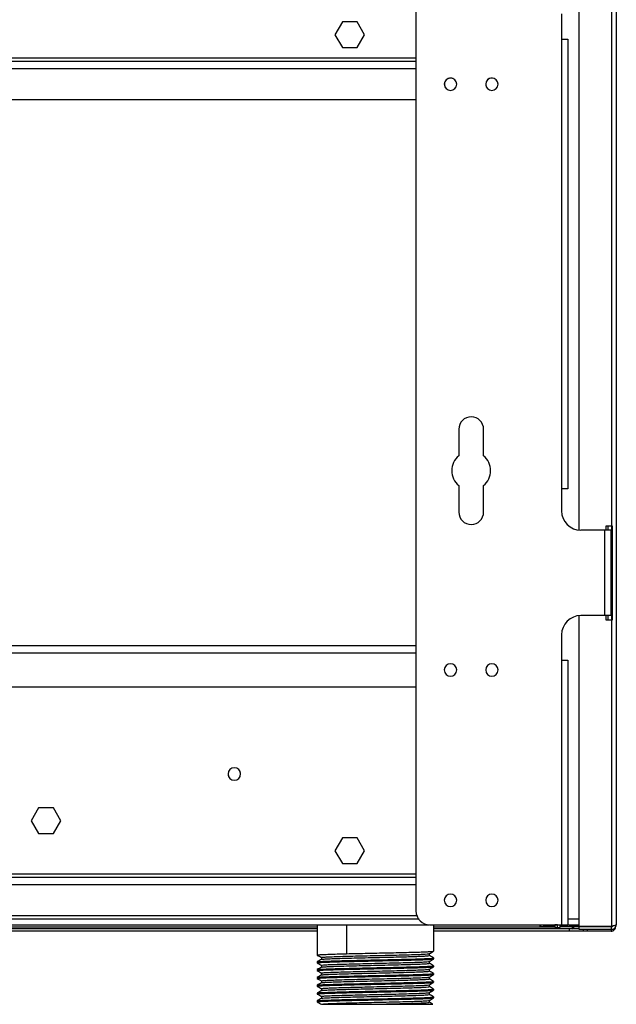
# Model space of a CAD drawing. Units: millimetres. Extents: x -801 to 694, y -932 to 929.
# Drawn here: x 478 to 694, y -381 to -24 of the extents above; entities that cross this region are included whole.
import ezdxf

# ---------------------------------------------------------------- set-up
doc = ezdxf.new("R2010")
doc.units = ezdxf.units.MM

msp = doc.modelspace()

# ---------------------------------------------------------------- linework, layer by layer
at = {"color": 7, "linetype": 'Continuous', "lineweight": 25}
for p, q in [((691.893, 353.267), (691.893, -352.391)), ((693.693, 352.538), (693.693, -351.662)), ((621.163, 286.851), (621.163, -346.762)), ((680.193, -208.88), (680.193, -15.044)), ((594.508, -24.872), (591.823, -29.522)), ((599.877, -24.872), (594.508, -24.872)), ((602.562, -29.522), (599.877, -24.872)), ((673.863, -22.012), (673.863, -201.912)), ((591.823, -29.522), (594.508, -34.172)), ((599.877, -34.172), (602.562, -29.522)), ((673.863, -31.162), (676.163, -31.162)), ((676.163, -31.162), (676.163, -193.962)), ((594.508, -34.172), (599.877, -34.172)), ((353.223, -37.926), (621.163, -37.926)), ((353.223, -39.126), (621.163, -39.126)), ((621.163, -41.826), (353.223, -41.826)), ((621.163, -53.126), (353.223, -53.126)), ((636.653, -172.362), (636.653, -182)), ((645.653, -182), (645.653, -172.362)), ((636.653, -192.724), (636.653, -202.362)), ((645.653, -202.362), (645.653, -192.724)), ((676.163, -193.962), (673.863, -193.962)), ((691.863, -208.912), (680.863, -208.912)), ((689.563, -239.812), (689.563, -208.912)), ((692.363, -207.412), (689.863, -207.412)), ((689.863, -207.412), (689.863, -208.912)), ((690.693, -208.912), (690.693, -207.412)), ((691.863, -239.812), (691.863, -208.912)), ((692.363, -241.312), (692.363, -207.412)), ((680.193, -352.391), (680.193, -239.844)), ((691.863, -239.812), (680.863, -239.812)), ((689.863, -239.812), (689.863, -241.312)), ((689.863, -241.312), (692.363, -241.312)), ((690.693, -241.312), (690.693, -239.812)), ((673.863, -246.812), (673.863, -351.762)), ((353.223, -250.662), (621.163, -250.662)), ((353.223, -253.362), (621.163, -253.362)), ((673.863, -255.962), (676.163, -255.962)), ((676.163, -255.962), (676.163, -351.762)), ((353.223, -265.662), (621.163, -265.662)), ((553.177, -296.989), (553.143, -297.162)), ((557.482, -297.973), (557.643, -297.162)), ((484.512, -309.449), (481.828, -314.099)), ((489.882, -309.449), (484.512, -309.449)), ((492.566, -314.099), (489.882, -309.449)), ((481.828, -314.099), (484.512, -318.749)), ((489.882, -318.749), (492.566, -314.099)), ((484.512, -318.749), (489.882, -318.749)), ((594.513, -320.309), (591.828, -324.959)), ((599.882, -320.309), (594.513, -320.309)), ((602.567, -324.959), (599.882, -320.309)), ((591.828, -324.959), (594.513, -329.609)), ((599.882, -329.609), (602.567, -324.959)), ((594.513, -329.609), (599.882, -329.609)), ((353.223, -333.362), (621.163, -333.362)), ((353.223, -334.562), (621.163, -334.562)), ((621.163, -337.262), (353.223, -337.262)), ((621.498, -348.562), (352.888, -348.562)), ((348.398, -351.762), (625.988, -351.762)), ((622.279, -349.762), (352.107, -349.762)), ((388.973, -352.462), (585.413, -352.462)), ((585.413, -351.762), (585.413, -362.721)), ((596.035, -351.762), (596.035, -362.248)), ((626.163, -351.762), (676.163, -351.762)), ((627.573, -361.31), (627.573, -351.762)), ((627.573, -352.462), (671.398, -352.462)), ((671.398, -352.391), (667.193, -352.391)), ((671.398, -351.762), (671.398, -352.762)), ((672.398, -352.762), (672.398, -351.762)), ((673.398, -352.762), (673.398, -351.762)), ((691.893, -352.391), (673.398, -352.391)), ((691.893, -352.462), (673.398, -352.462)), ((680.193, -349.762), (676.163, -349.762)), ((676.384, -351.762), (680.193, -351.762)), ((677.777, -353.262), (677.777, -352.391)), ((678.343, -352.391), (678.343, -352.462)), ((680.193, -353.462), (680.193, -352.462)), ((688.99, -352.391), (688.99, -352.462)), ((691.84, -352.391), (691.84, -352.462)), ((691.893, -353.462), (691.893, -352.462)), ((585.413, -353.262), (388.973, -353.262)), ((585.413, -354.062), (388.973, -354.062)), ((680.193, -353.262), (627.573, -353.262)), ((691.84, -354.062), (627.573, -354.062)), ((676.69, -354.062), (676.69, -353.262)), ((691.893, -353.462), (680.193, -353.462)), ((681.69, -353.462), (681.69, -354.062)), ((683.19, -353.462), (683.19, -354.062)), ((691.84, -353.462), (691.84, -354.062)), ((626.045, -362.898), (626.045, -362.201)), ((585.413, -365.191), (585.413, -365.543)), ((586.94, -363.604), (586.94, -364.3)), ((586.94, -366.426), (586.94, -367.122)), ((596.035, -364.718), (596.035, -365.071)), ((626.045, -365.72), (626.045, -365.024)), ((627.573, -364.132), (627.573, -363.779)), ((627.573, -366.954), (627.573, -366.602)), ((585.413, -368.013), (585.413, -368.366)), ((586.94, -369.248), (586.94, -369.944)), ((596.035, -367.54), (596.035, -367.893)), ((596.035, -370.362), (596.035, -370.715)), ((626.045, -368.543), (626.045, -367.846)), ((626.045, -371.365), (626.045, -370.668)), ((627.573, -369.777), (627.573, -369.424)), ((585.413, -370.835), (585.413, -371.188)), ((585.413, -373.657), (585.413, -374.01)), ((586.94, -372.07), (586.94, -372.766)), ((596.035, -373.184), (596.035, -373.537)), ((626.045, -374.187), (626.045, -373.49)), ((627.573, -372.599), (627.573, -372.246)), ((585.413, -376.479), (585.413, -376.832)), ((586.94, -374.893), (586.94, -375.589)), ((586.94, -377.715), (586.94, -378.411)), ((596.035, -376.007), (596.035, -376.359)), ((626.045, -377.009), (626.045, -376.312)), ((627.573, -375.421), (627.573, -375.068)), ((585.413, -379.302), (585.413, -379.654)), ((596.035, -378.829), (596.035, -379.182)), ((626.045, -379.831), (626.045, -379.135)), ((627.573, -378.243), (627.573, -377.891))]:
    msp.add_line(p, q, dxfattribs=at)
for centre, radius, start, end in [((633.653, -47.472), 2.25, 0, 180), ((633.658, -47.476), 2.25, 55.34167, 234.04966), ((648.653, -47.472), 2.25, 0, 180), ((648.658, -47.476), 2.25, 54.29291, 235.27237), ((633.653, -47.472), 2.25, 180, 0), ((648.653, -47.472), 2.25, 180, 0), ((641.153, -172.362), 4.5, 0, 180), ((641.153, -187.362), 7, 130.0052, 229.9948), ((641.153, -187.362), 7, 310.0052, 49.9948), ((641.153, -202.362), 4.5, 180, 0), ((680.863, -201.912), 7, 180, 270), ((680.863, -246.812), 7, 90, 180), ((633.653, -259.512), 2.25, 0, 180), ((633.653, -259.512), 2.25, 180, 0), ((633.663, -259.512), 2.25, 90.12672, 269.8733), ((648.653, -259.512), 2.25, 0, 180), ((648.653, -259.512), 2.25, 180, 0), ((648.663, -259.512), 2.25, 90.12662, 269.87341), ((555.398, -297.162), 2.25, 0, 180), ((555.398, -297.162), 2.25, 180, 0), ((633.653, -342.912), 2.25, 0, 180), ((633.663, -342.912), 2.25, 90.12724, 269.87276), ((648.653, -342.912), 2.25, 0, 180), ((648.663, -342.912), 2.25, 90.12496, 269.8751), ((633.653, -342.912), 2.25, 180, 0), ((648.653, -342.912), 2.25, 180, 0), ((626.163, -346.762), 5, 180, 270), ((667.193, -350.391), 2, 223.61015, 270), ((677.636, -352.562), 0.714, 281.42175, 8.04947)]:
    msp.add_arc(centre, radius, start, end, dxfattribs=at)
for points, knots in [([(557.643, -297.162), (557.616, -296.863), (557.569, -296.341), (557.248, -295.934), (557.111, -295.761)], [0, 0, 0, 0, 0.5748493, 1, 1, 1, 1]), ([(553.143, -297.162), (553.181, -297.451), (553.257, -298.027), (553.566, -298.597), (553.818, -298.764), (553.826, -298.77)], [0, 0, 0, 0, 0.4917245, 0.9834489, 1, 1, 1, 1]), ([(691.84, -354.062), (691.989, -354.049), (692.312, -354.022), (692.752, -353.805), (693.132, -353.454), (693.391, -352.988), (693.423, -352.636), (693.44, -352.462)], [0, 0, 0, 0, 0.1467542, 0.3161257, 0.5102478, 0.7577933, 1, 1, 1, 1]), ([(691.893, -352.462), (691.999, -352.452), (692.197, -352.433), (692.352, -352.309), (692.424, -352.251)], [0, 0, 0, 0, 0.535476, 1, 1, 1, 1]), ([(585.426, -362.738), (585.681, -362.885), (586.191, -363.179), (586.7, -363.474), (586.955, -363.621)], [0, 0, 0, 0, 0.5000101, 1, 1, 1, 1]), ([(585.506, -362.721), (585.481, -362.711), (585.385, -362.671), (586.059, -362.599), (587.497, -362.514), (589.724, -362.426), (592.558, -362.335), (594.88, -362.277), (596.035, -362.248)], [0, 0, 0, 0, 0.0661591, 0.2540959, 0.4393762, 0.6260057, 0.8140889, 1, 1, 1, 1]), ([(586.969, -364.29), (586.966, -364.29), (586.876, -364.256), (587.52, -364.189), (588.942, -364.097), (591.26, -364), (594.241, -363.902), (597.785, -363.81), (601.719, -363.713), (605.871, -363.615), (610.051, -363.523), (614.07, -363.426), (617.745, -363.328), (620.909, -363.235), (623.434, -363.138), (625.144, -363.04), (626.012, -362.963), (625.954, -362.914), (625.934, -362.897)], [0, 0, 0, 0, 0.00199325, 0.07119097, 0.13940631, 0.20820819, 0.27738642, 0.3455638, 0.41442418, 0.48357859, 0.55172631, 0.62064097, 0.68976726, 0.75789363, 0.82685836, 0.8959522, 0.96406555, 1, 1, 1, 1]), ([(587.056, -363.603), (587.027, -363.59), (586.926, -363.543), (587.759, -363.461), (589.493, -363.366), (592.112, -363.264), (595.42, -363.163), (599.272, -363.067), (603.472, -362.965), (607.823, -362.866), (612.109, -362.769), (616.118, -362.667), (619.657, -362.568), (622.567, -362.471), (624.648, -362.368), (625.825, -362.284), (625.892, -362.23), (625.918, -362.209)], [0, 0, 0, 0, 0.0289209, 0.1005915, 0.1712679, 0.2429233, 0.314455, 0.3851676, 0.4569224, 0.5282704, 0.5991024, 0.6709108, 0.742031, 0.8130649, 0.8848813, 0.9557732, 1, 1, 1, 1]), ([(596.035, -362.248), (597.266, -362.219), (599.743, -362.161), (603.825, -362.071), (607.975, -361.983), (612.075, -361.897), (615.963, -361.807), (619.485, -361.718), (622.504, -361.633), (624.92, -361.543), (626.592, -361.453), (627.493, -361.378), (627.483, -361.329), (627.48, -361.31)], [0, 0, 0, 0, 0.09354883, 0.1881906, 0.28210094, 0.37533237, 0.4699005, 0.56410206, 0.65717443, 0.75159558, 0.84601674, 0.93908911, 1, 1, 1, 1]), ([(627.558, -363.762), (627.303, -363.615), (626.793, -363.321), (626.284, -363.026), (626.029, -362.879)], [0, 0, 0, 0, 0.5000107, 1, 1, 1, 1]), ([(626.031, -362.21), (626.285, -362.063), (626.795, -361.768), (627.304, -361.474), (627.559, -361.327)], [0, 0, 0, 0, 0.49999, 1, 1, 1, 1]), ([(585.426, -365.56), (585.681, -365.707), (586.191, -366.001), (586.7, -366.296), (586.955, -366.443)], [0, 0, 0, 0, 0.5000103, 1, 1, 1, 1]), ([(586.956, -367.113), (586.701, -367.26), (586.191, -367.555), (585.682, -367.849), (585.427, -367.996)], [0, 0, 0, 0, 0.4999889, 1, 1, 1, 1]), ([(586.956, -364.291), (586.701, -364.438), (586.192, -364.732), (585.682, -365.027), (585.428, -365.174)], [0, 0, 0, 0, 0.4999899, 1, 1, 1, 1]), ([(585.506, -365.543), (585.481, -365.533), (585.385, -365.493), (586.059, -365.421), (587.497, -365.336), (589.724, -365.248), (592.558, -365.157), (594.88, -365.099), (596.035, -365.071)], [0, 0, 0, 0, 0.0661591, 0.2540959, 0.4393762, 0.6260057, 0.8140889, 1, 1, 1, 1]), ([(585.483, -365.174), (585.474, -365.169), (585.408, -365.134), (586.072, -365.069), (587.494, -364.983), (589.725, -364.895), (592.558, -364.805), (594.88, -364.747), (596.035, -364.718)], [0, 0, 0, 0, 0.0317089, 0.2265789, 0.4186943, 0.6122088, 0.8072305, 1, 1, 1, 1]), ([(587.02, -366.426), (587.047, -366.399), (587.106, -366.338), (588.333, -366.246), (590.426, -366.149), (593.33, -366.046), (596.872, -365.949), (600.884, -365.85), (605.166, -365.748), (609.517, -365.651), (613.72, -365.551), (617.569, -365.449), (620.874, -365.353), (623.501, -365.253), (625.214, -365.151), (626.028, -365.081), (625.958, -365.04), (625.945, -365.032)], [0, 0, 0, 0, 0.056847, 0.1281207, 0.1990482, 0.2708845, 0.3419158, 0.4130764, 0.4849008, 0.5557374, 0.627122, 0.6988886, 0.7696132, 0.8411776, 0.9128408, 0.9835364, 1, 1, 1, 1]), ([(587.068, -367.113), (587.075, -367.096), (587.097, -367.047), (588.098, -366.966), (589.954, -366.874), (592.604, -366.776), (595.872, -366.679), (599.623, -366.587), (603.684, -366.488), (607.873, -366.392), (612, -366.299), (615.876, -366.201), (619.329, -366.105), (622.197, -366.012), (624.373, -365.913), (625.664, -365.818), (626.184, -365.749), (625.989, -365.71), (625.953, -365.703)], [0, 0, 0, 0, 0.0349534, 0.1029585, 0.1702877, 0.2386055, 0.3065529, 0.3739194, 0.4422565, 0.5101421, 0.5775542, 0.6459064, 0.713726, 0.7811918, 0.8495547, 0.9173043, 0.984832, 1, 1, 1, 1]), ([(596.035, -364.718), (597.266, -364.689), (599.743, -364.631), (603.825, -364.54), (607.975, -364.452), (612.075, -364.367), (615.963, -364.276), (619.485, -364.187), (622.504, -364.102), (624.92, -364.012), (626.592, -363.922), (627.493, -363.847), (627.483, -363.799), (627.48, -363.779)], [0, 0, 0, 0, 0.0935488, 0.1881906, 0.2821009, 0.3753324, 0.4699005, 0.5641021, 0.6571744, 0.7515956, 0.8460167, 0.9390891, 1, 1, 1, 1]), ([(596.035, -365.071), (597.266, -365.042), (599.743, -364.984), (603.825, -364.893), (607.975, -364.805), (612.075, -364.719), (615.963, -364.629), (619.485, -364.54), (622.504, -364.455), (624.92, -364.365), (626.592, -364.275), (627.493, -364.2), (627.483, -364.152), (627.48, -364.132)], [0, 0, 0, 0, 0.0935488, 0.1881906, 0.2821009, 0.3753324, 0.4699005, 0.5641021, 0.6571744, 0.7515956, 0.8460167, 0.9390891, 1, 1, 1, 1]), ([(596.035, -367.54), (597.266, -367.511), (599.743, -367.453), (603.825, -367.363), (607.975, -367.274), (612.075, -367.189), (615.963, -367.098), (619.485, -367.009), (622.504, -366.924), (624.92, -366.834), (626.592, -366.744), (627.493, -366.67), (627.483, -366.621), (627.48, -366.602)], [0, 0, 0, 0, 0.0935488, 0.1881906, 0.2821009, 0.3753324, 0.4699005, 0.5641021, 0.6571744, 0.7515956, 0.8460167, 0.9390891, 1, 1, 1, 1]), ([(596.035, -367.893), (597.266, -367.864), (599.743, -367.806), (603.825, -367.715), (607.975, -367.627), (612.075, -367.542), (615.963, -367.451), (619.485, -367.362), (622.504, -367.277), (624.92, -367.187), (626.592, -367.097), (627.493, -367.022), (627.483, -366.974), (627.48, -366.954)], [0, 0, 0, 0, 0.09354883, 0.1881906, 0.28210094, 0.37533237, 0.4699005, 0.56410206, 0.65717443, 0.75159558, 0.84601674, 0.93908911, 1, 1, 1, 1]), ([(626.031, -365.032), (626.285, -364.885), (626.795, -364.59), (627.304, -364.296), (627.559, -364.149)], [0, 0, 0, 0, 0.4999898, 1, 1, 1, 1]), ([(627.559, -366.586), (627.305, -366.439), (626.795, -366.144), (626.285, -365.85), (626.031, -365.702)], [0, 0, 0, 0, 0.5000104, 1, 1, 1, 1]), ([(626.031, -367.854), (626.285, -367.707), (626.795, -367.413), (627.304, -367.118), (627.559, -366.971)], [0, 0, 0, 0, 0.4999896, 1, 1, 1, 1]), ([(585.426, -368.382), (585.681, -368.529), (586.191, -368.824), (586.7, -369.118), (586.955, -369.265)], [0, 0, 0, 0, 0.5000105, 1, 1, 1, 1]), ([(586.957, -369.935), (586.702, -370.082), (586.192, -370.376), (585.683, -370.671), (585.428, -370.818)], [0, 0, 0, 0, 0.4999898, 1, 1, 1, 1]), ([(585.506, -368.366), (585.481, -368.355), (585.385, -368.315), (586.059, -368.244), (587.497, -368.158), (589.724, -368.07), (592.558, -367.98), (594.88, -367.922), (596.035, -367.893)], [0, 0, 0, 0, 0.0661591, 0.2540959, 0.4393762, 0.6260057, 0.8140889, 1, 1, 1, 1]), ([(585.506, -371.188), (585.481, -371.177), (585.385, -371.137), (586.059, -371.066), (587.497, -370.98), (589.724, -370.892), (592.558, -370.802), (594.88, -370.744), (596.035, -370.715)], [0, 0, 0, 0, 0.0661591, 0.2540959, 0.4393762, 0.6260057, 0.8140889, 1, 1, 1, 1]), ([(585.483, -370.818), (585.474, -370.813), (585.408, -370.779), (586.072, -370.713), (587.494, -370.628), (589.725, -370.54), (592.558, -370.449), (594.88, -370.391), (596.035, -370.362)], [0, 0, 0, 0, 0.0313351, 0.2262802, 0.4184699, 0.6120591, 0.8071561, 1, 1, 1, 1]), ([(585.484, -367.996), (585.474, -367.991), (585.407, -367.957), (586.072, -367.891), (587.494, -367.805), (589.725, -367.717), (592.558, -367.627), (594.88, -367.569), (596.035, -367.54)], [0, 0, 0, 0, 0.0326453, 0.2273268, 0.4192565, 0.6125838, 0.8074169, 1, 1, 1, 1]), ([(587.011, -369.247), (586.989, -369.241), (586.843, -369.202), (587.507, -369.127), (589.027, -369.031), (591.481, -368.931), (594.646, -368.829), (598.396, -368.733), (602.538, -368.632), (606.873, -368.531), (611.191, -368.435), (615.279, -368.333), (618.936, -368.233), (621.995, -368.137), (624.27, -368.035), (625.695, -367.941), (625.882, -367.881), (625.967, -367.854)], [0, 0, 0, 0, 0.0129307, 0.0847372, 0.1555168, 0.2269859, 0.298715, 0.3694183, 0.4410479, 0.512654, 0.5833643, 0.6551094, 0.7265474, 0.7973478, 0.8691627, 0.9403884, 1, 1, 1, 1]), ([(586.963, -369.935), (587.1, -369.903), (587.373, -369.838), (588.883, -369.745), (591.129, -369.65), (594.091, -369.551), (597.61, -369.458), (601.53, -369.362), (605.676, -369.264), (609.859, -369.171), (613.889, -369.075), (617.585, -368.977), (620.775, -368.884), (623.333, -368.787), (625.083, -368.689), (625.991, -368.611), (625.95, -368.561), (625.935, -368.542)], [0, 0, 0, 0, 0.0681371, 0.1364154, 0.2051845, 0.2744029, 0.3426359, 0.4114672, 0.4806657, 0.5488617, 0.617751, 0.6869251, 0.7550924, 0.8240356, 0.8931811, 0.9613279, 1, 1, 1, 1]), ([(587.058, -372.07), (587.043, -372.051), (587.001, -371.998), (587.995, -371.911), (589.892, -371.815), (592.639, -371.713), (596.055, -371.613), (599.981, -371.517), (604.221, -371.414), (608.576, -371.316), (612.829, -371.218), (616.77, -371.116), (620.209, -371.019), (622.995, -370.92), (624.918, -370.817), (625.919, -370.739), (625.913, -370.691), (625.912, -370.676)], [0, 0, 0, 0, 0.04122969, 0.11277168, 0.18351341, 0.2552971, 0.32665187, 0.39751943, 0.46935329, 0.54047677, 0.61155271, 0.68339087, 0.75429114, 0.82560598, 0.89740253, 0.96816149, 1, 1, 1, 1]), ([(596.035, -370.362), (597.266, -370.333), (599.743, -370.275), (603.825, -370.185), (607.975, -370.097), (612.075, -370.011), (615.963, -369.921), (619.485, -369.832), (622.504, -369.747), (624.92, -369.657), (626.592, -369.567), (627.493, -369.492), (627.483, -369.443), (627.48, -369.424)], [0, 0, 0, 0, 0.09354883, 0.1881906, 0.28210094, 0.37533237, 0.4699005, 0.56410206, 0.65717443, 0.75159558, 0.84601674, 0.93908911, 1, 1, 1, 1]), ([(596.035, -370.715), (597.266, -370.686), (599.743, -370.628), (603.825, -370.538), (607.975, -370.449), (612.075, -370.364), (615.963, -370.273), (619.485, -370.184), (622.504, -370.099), (624.92, -370.009), (626.592, -369.919), (627.493, -369.845), (627.483, -369.796), (627.48, -369.777)], [0, 0, 0, 0, 0.09354883, 0.1881906, 0.28210094, 0.37533237, 0.4699005, 0.56410206, 0.65717443, 0.75159558, 0.84601674, 0.93908911, 1, 1, 1, 1]), ([(626.03, -370.677), (626.285, -370.529), (626.795, -370.235), (627.304, -369.941), (627.559, -369.793)], [0, 0, 0, 0, 0.4999894, 1, 1, 1, 1]), ([(627.558, -369.407), (627.303, -369.26), (626.799, -368.968), (626.295, -368.677), (626.045, -368.533)], [0, 0, 0, 0, 0.5053913, 1, 1, 1, 1]), ([(586.955, -372.758), (586.7, -372.905), (586.191, -373.199), (585.681, -373.494), (585.426, -373.641)], [0, 0, 0, 0, 0.499989, 1, 1, 1, 1]), ([(585.427, -371.205), (585.682, -371.352), (586.191, -371.646), (586.701, -371.941), (586.955, -372.088)], [0, 0, 0, 0, 0.5000107, 1, 1, 1, 1]), ([(585.427, -374.027), (585.682, -374.174), (586.186, -374.466), (586.691, -374.757), (586.94, -374.901)], [0, 0, 0, 0, 0.5051222, 1, 1, 1, 1]), ([(585.506, -374.01), (585.481, -374), (585.385, -373.959), (586.059, -373.888), (587.497, -373.803), (589.724, -373.715), (592.558, -373.624), (594.88, -373.566), (596.035, -373.537)], [0, 0, 0, 0, 0.0661591, 0.2540959, 0.4393762, 0.6260057, 0.8140889, 1, 1, 1, 1]), ([(585.484, -373.641), (585.474, -373.636), (585.407, -373.601), (586.072, -373.535), (587.494, -373.45), (589.725, -373.362), (592.558, -373.271), (594.88, -373.213), (596.035, -373.184)], [0, 0, 0, 0, 0.0330792, 0.2276734, 0.419517, 0.6127576, 0.8075033, 1, 1, 1, 1]), ([(586.955, -374.893), (587.035, -374.86), (587.198, -374.793), (588.632, -374.696), (590.876, -374.598), (593.902, -374.495), (597.539, -374.399), (601.612, -374.299), (605.923, -374.197), (610.263, -374.101), (614.418, -374), (618.187, -373.899), (621.38, -373.803), (623.876, -373.702), (625.413, -373.601), (626.108, -373.536), (626.011, -373.501), (626.006, -373.499)], [0, 0, 0, 0, 0.0696158, 0.1406278, 0.2118063, 0.2836267, 0.3544504, 0.4258495, 0.4976085, 0.5683267, 0.6399021, 0.7115542, 0.7822499, 0.8539568, 0.9254567, 0.9962131, 1, 1, 1, 1]), ([(586.983, -375.579), (587.101, -375.549), (587.344, -375.485), (588.798, -375.394), (591.008, -375.299), (593.94, -375.2), (597.436, -375.107), (601.342, -375.011), (605.481, -374.913), (609.666, -374.82), (613.708, -374.724), (617.423, -374.625), (620.641, -374.533), (623.23, -374.436), (625.021, -374.338), (625.973, -374.258), (625.949, -374.206), (625.939, -374.186)], [0, 0, 0, 0, 0.0648205, 0.1331298, 0.2018239, 0.27104, 0.3392966, 0.4080566, 0.4772566, 0.5454689, 0.6142906, 0.6834701, 0.7516463, 0.8205256, 0.8896803, 0.9578287, 1, 1, 1, 1]), ([(587.067, -372.758), (587.068, -372.742), (587.073, -372.695), (588.032, -372.615), (589.848, -372.523), (592.466, -372.425), (595.709, -372.328), (599.441, -372.236), (603.491, -372.137), (607.679, -372.041), (611.812, -371.948), (615.705, -371.85), (619.181, -371.754), (622.077, -371.661), (624.294, -371.562), (625.608, -371.467), (626.165, -371.403), (626.021, -371.368), (626.01, -371.365)], [0, 0, 0, 0, 0.0323162, 0.1012182, 0.1693609, 0.2385102, 0.3073575, 0.3755307, 0.4447034, 0.5134917, 0.5817037, 0.6508955, 0.7196208, 0.7878798, 0.8570863, 0.9257443, 0.9940587, 1, 1, 1, 1]), ([(596.035, -373.184), (597.266, -373.156), (599.743, -373.098), (603.825, -373.007), (607.975, -372.919), (612.075, -372.833), (615.963, -372.743), (619.485, -372.654), (622.504, -372.569), (624.92, -372.479), (626.592, -372.389), (627.493, -372.314), (627.483, -372.265), (627.48, -372.246)], [0, 0, 0, 0, 0.0935488, 0.1881906, 0.2821009, 0.3753324, 0.4699005, 0.5641021, 0.6571744, 0.7515956, 0.8460167, 0.9390891, 1, 1, 1, 1]), ([(596.035, -373.537), (597.266, -373.508), (599.743, -373.45), (603.825, -373.36), (607.975, -373.272), (612.075, -373.186), (615.963, -373.096), (619.485, -373.007), (622.504, -372.922), (624.92, -372.832), (626.592, -372.742), (627.493, -372.667), (627.483, -372.618), (627.48, -372.599)], [0, 0, 0, 0, 0.0935488, 0.1881906, 0.2821009, 0.3753324, 0.4699005, 0.5641021, 0.6571744, 0.7515956, 0.8460167, 0.9390891, 1, 1, 1, 1]), ([(627.558, -375.052), (627.303, -374.904), (626.794, -374.61), (626.284, -374.315), (626.029, -374.168)], [0, 0, 0, 0, 0.500011, 1, 1, 1, 1]), ([(626.03, -373.499), (626.285, -373.352), (626.794, -373.057), (627.304, -372.763), (627.559, -372.616)], [0, 0, 0, 0, 0.4999892, 1, 1, 1, 1]), ([(627.559, -372.23), (627.304, -372.083), (626.8, -371.791), (626.295, -371.5), (626.045, -371.355)], [0, 0, 0, 0, 0.5048687, 1, 1, 1, 1]), ([(586.957, -375.579), (586.702, -375.726), (586.192, -376.021), (585.683, -376.315), (585.428, -376.462)], [0, 0, 0, 0, 0.4999896, 1, 1, 1, 1]), ([(585.428, -376.849), (585.682, -376.997), (586.192, -377.291), (586.702, -377.586), (586.956, -377.733)], [0, 0, 0, 0, 0.500011, 1, 1, 1, 1]), ([(585.506, -376.832), (585.481, -376.822), (585.385, -376.782), (586.059, -376.71), (587.497, -376.625), (589.724, -376.537), (592.558, -376.446), (594.88, -376.388), (596.035, -376.359)], [0, 0, 0, 0, 0.0661591, 0.2540959, 0.4393762, 0.6260057, 0.8140889, 1, 1, 1, 1]), ([(585.483, -376.462), (585.474, -376.458), (585.408, -376.423), (586.073, -376.358), (587.494, -376.272), (589.725, -376.184), (592.558, -376.093), (594.88, -376.035), (596.035, -376.007)], [0, 0, 0, 0, 0.0311281, 0.2261149, 0.4183456, 0.6119762, 0.8071148, 1, 1, 1, 1]), ([(587.051, -377.715), (587.021, -377.703), (586.908, -377.657), (587.704, -377.577), (589.395, -377.481), (591.981, -377.38), (595.261, -377.279), (599.092, -377.183), (603.282, -377.081), (607.63, -376.981), (611.923, -376.885), (615.949, -376.782), (619.513, -376.684), (622.453, -376.586), (624.575, -376.484), (625.798, -376.398), (625.887, -376.343), (625.923, -376.321)], [0, 0, 0, 0, 0.02582876, 0.09755304, 0.16825709, 0.23990055, 0.31149833, 0.38221577, 0.45397114, 0.52539745, 0.59621142, 0.66803312, 0.73924362, 0.81023689, 0.8820791, 0.95304936, 1, 1, 1, 1]), ([(587.064, -378.402), (587.061, -378.389), (587.05, -378.342), (587.968, -378.264), (589.744, -378.172), (592.33, -378.074), (595.546, -377.977), (599.259, -377.884), (603.299, -377.786), (607.484, -377.69), (611.624, -377.597), (615.532, -377.499), (619.031, -377.403), (621.958, -377.31), (624.208, -377.212), (625.567, -377.116), (626.15, -377.05), (626.009, -377.013), (625.992, -377.009)], [0, 0, 0, 0, 0.0291921, 0.09810537, 0.16619477, 0.23528595, 0.3041483, 0.37226078, 0.44137917, 0.51018638, 0.57833025, 0.64747153, 0.7162194, 0.78440296, 0.85356281, 0.92224716, 0.99047868, 1, 1, 1, 1]), ([(596.035, -376.007), (597.266, -375.978), (599.743, -375.92), (603.825, -375.829), (607.975, -375.741), (612.075, -375.656), (615.963, -375.565), (619.485, -375.476), (622.504, -375.391), (624.92, -375.301), (626.592, -375.211), (627.493, -375.136), (627.483, -375.088), (627.48, -375.068)], [0, 0, 0, 0, 0.09354883, 0.1881906, 0.28210094, 0.37533237, 0.4699005, 0.56410206, 0.65717443, 0.75159558, 0.84601674, 0.93908911, 1, 1, 1, 1]), ([(596.035, -376.359), (597.266, -376.331), (599.743, -376.273), (603.825, -376.182), (607.975, -376.094), (612.075, -376.008), (615.963, -375.918), (619.485, -375.829), (622.504, -375.744), (624.92, -375.654), (626.592, -375.564), (627.493, -375.489), (627.483, -375.44), (627.48, -375.421)], [0, 0, 0, 0, 0.09354883, 0.1881906, 0.28210094, 0.37533237, 0.4699005, 0.56410206, 0.65717443, 0.75159558, 0.84601674, 0.93908911, 1, 1, 1, 1]), ([(626.03, -376.321), (626.284, -376.174), (626.794, -375.88), (627.303, -375.585), (627.558, -375.438)], [0, 0, 0, 0, 0.4999891, 1, 1, 1, 1]), ([(627.559, -377.874), (627.304, -377.727), (626.794, -377.433), (626.285, -377.138), (626.03, -376.991)], [0, 0, 0, 0, 0.50000983, 1, 1, 1, 1]), ([(586.955, -378.402), (586.7, -378.55), (586.191, -378.844), (585.681, -379.139), (585.426, -379.286)], [0, 0, 0, 0, 0.4999893, 1, 1, 1, 1]), ([(585.428, -379.672), (585.683, -379.819), (586.192, -380.114), (586.702, -380.408), (586.957, -380.555)], [0, 0, 0, 0, 0.500011, 1, 1, 1, 1]), ([(585.484, -379.286), (585.475, -379.28), (585.407, -379.246), (586.072, -379.18), (587.494, -379.094), (589.725, -379.006), (592.558, -378.916), (594.88, -378.858), (596.035, -378.829)], [0, 0, 0, 0, 0.033393, 0.227924, 0.4197054, 0.6128833, 0.8075658, 1, 1, 1, 1]), ([(585.51, -379.654), (585.49, -379.641), (585.427, -379.598), (586.159, -379.525), (587.631, -379.441), (589.843, -379.355), (592.634, -379.266), (594.906, -379.21), (596.035, -379.182)], [0, 0, 0, 0, 0.0872857, 0.2708838, 0.4518279, 0.6344464, 0.8182999, 1, 1, 1, 1]), ([(586.971, -380.562), (586.972, -380.562), (586.973, -380.562), (587.924, -380.562), (589.53, -380.562), (591.796, -380.562), (594.618, -380.562), (597.893, -380.562), (601.5, -380.562), (604.042, -380.562), (605.315, -380.562)], [0, 0, 0, 0, 0.12539855, 0.2504813, 0.37530277, 0.50040044, 0.6249418, 0.7497387, 0.87469849, 1, 1, 1, 1]), ([(586.988, -380.555), (587.001, -380.524), (587.028, -380.459), (588.254, -380.361), (590.316, -380.264), (593.186, -380.162), (596.704, -380.064), (600.699, -379.966), (604.974, -379.863), (609.326, -379.766), (613.54, -379.667), (617.408, -379.565), (620.742, -379.469), (623.401, -379.368), (625.157, -379.267), (626.006, -379.195), (625.947, -379.153), (625.935, -379.144)], [0, 0, 0, 0, 0.0660429, 0.1364911, 0.2064875, 0.2774271, 0.3476435, 0.417852, 0.4887922, 0.558794, 0.6292357, 0.7001313, 0.7699999, 0.8406312, 0.9114371, 0.9812545, 1, 1, 1, 1]), ([(596.035, -378.829), (597.266, -378.8), (599.743, -378.742), (603.825, -378.651), (607.975, -378.563), (612.075, -378.478), (615.963, -378.387), (619.485, -378.298), (622.504, -378.213), (624.92, -378.123), (626.592, -378.033), (627.493, -377.959), (627.483, -377.91), (627.48, -377.891)], [0, 0, 0, 0, 0.0935488, 0.1881906, 0.2821009, 0.3753324, 0.4699005, 0.5641021, 0.6571744, 0.7515956, 0.8460167, 0.9390891, 1, 1, 1, 1]), ([(596.035, -379.182), (597.266, -379.153), (599.743, -379.095), (603.825, -379.004), (607.975, -378.916), (612.075, -378.831), (615.963, -378.74), (619.485, -378.651), (622.504, -378.566), (624.92, -378.476), (626.592, -378.386), (627.493, -378.311), (627.483, -378.263), (627.48, -378.243)], [0, 0, 0, 0, 0.0935488, 0.1881906, 0.2821009, 0.3753324, 0.4699005, 0.5641021, 0.6571744, 0.7515956, 0.8460167, 0.9390891, 1, 1, 1, 1]), ([(605.315, -380.562), (606.697, -380.531), (609.471, -380.468), (613.527, -380.373), (617.26, -380.274), (620.504, -380.182), (623.126, -380.085), (624.956, -379.987), (625.953, -379.905), (625.947, -379.852), (625.945, -379.831)], [0, 0, 0, 0, 0.1297594, 0.2604999, 0.3920592, 0.521736, 0.652593, 0.7841124, 0.9137224, 1, 1, 1, 1]), ([(605.315, -380.562), (606.988, -380.562), (610.32, -380.562), (615.153, -380.562), (619.48, -380.562), (623.071, -380.562), (625.664, -380.562), (627.142, -380.562), (627.195, -380.562), (627.217, -380.562)], [0, 0, 0, 0, 0.1484039, 0.2956494, 0.4431302, 0.591388, 0.7400138, 0.8880908, 1, 1, 1, 1]), ([(626.029, -379.144), (626.284, -378.997), (626.793, -378.702), (627.303, -378.408), (627.558, -378.261)], [0, 0, 0, 0, 0.499989, 1, 1, 1, 1]), ([(627.245, -380.515), (627.094, -380.428), (626.689, -380.194), (626.284, -379.96), (626.029, -379.813)], [0, 0, 0, 0, 0.3710068, 1, 1, 1, 1])]:
    msp.add_open_spline(points, degree=3, knots=knots, dxfattribs=at)
for points in [[(672.398, -351.762), (672.267, -351.762), (672.004, -351.762), (671.674, -351.762), (671.443, -351.762), (671.413, -351.762), (671.398, -351.762)], [(671.398, -352.762), (671.413, -352.762), (671.443, -352.762), (671.674, -352.762), (672.004, -352.762), (672.267, -352.762), (672.398, -352.762)], [(672.398, -352.762), (672.529, -352.762), (672.791, -352.762), (673.121, -352.762), (673.352, -352.762), (673.383, -352.762), (673.398, -352.762)], [(693.693, -351.662), (693.666, -351.723), (693.612, -351.844), (693.195, -352.027), (692.6, -352.209), (692.129, -352.331), (691.893, -352.391)], [(691.893, -353.462), (692.129, -353.435), (692.6, -353.381), (693.195, -352.965), (693.612, -352.37), (693.666, -351.898), (693.693, -351.662)]]:
    msp.add_open_spline(points, degree=3, dxfattribs=at)

doc.saveas('drawing.dxf')
